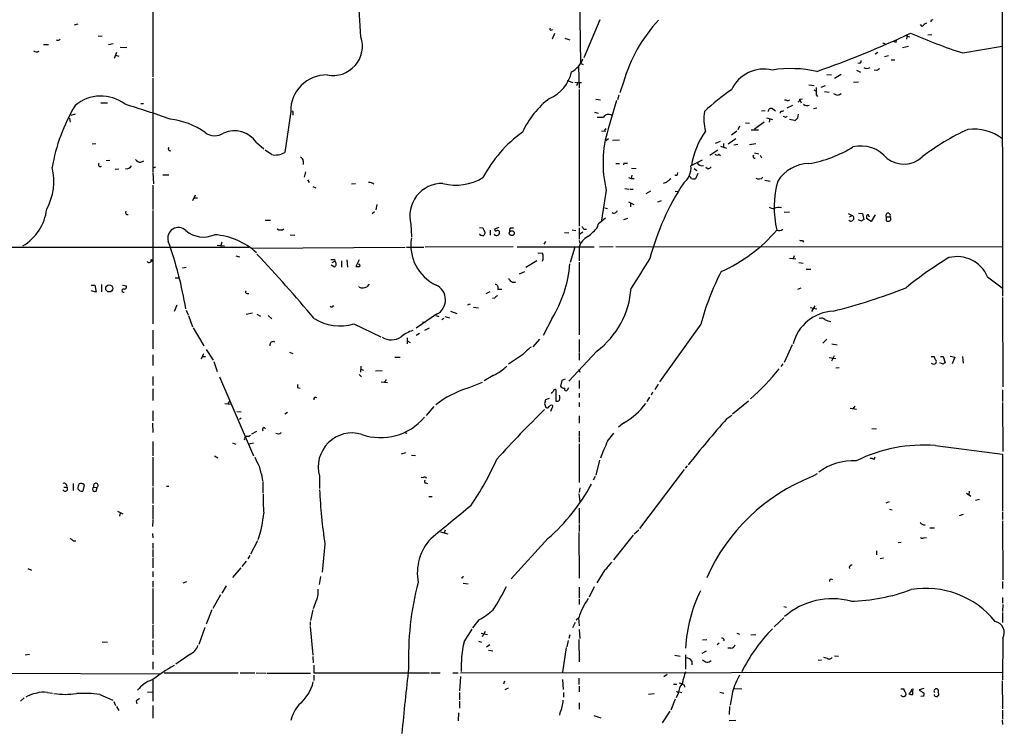
# Model space of a CAD drawing. Extents: x 11 to 1050, y 9 to 911.
# Drawn here: x 674 to 859, y 366 to 499 of the extents above; entities that cross this region are included whole.
import ezdxf

# ---------------------------------------------------------------- set-up
doc = ezdxf.new("R2010")
doc.units = 0
doc.header["$MEASUREMENT"] = 0
doc.layers.add('MAIN', color=5, linetype='CONTINUOUS')

msp = doc.modelspace()

# ---------------------------------------------------------------- linework, layer by layer
at = {"layer": 'MAIN'}
for p, q in [((858.3507, 516.636), (858.4353, 446.8706)), ((778.764, 513.842), (779.1027, 490.728)), ((698.6693, 508), (698.6693, 488.188)), ((782.7433, 498.9406), (779.6953, 491.744)), ((844.9733, 498.7713), (844.9733, 498.5173)), ((684.53, 498.094), (683.8527, 497.9246)), ((773.5147, 496.9933), (773.8533, 497.078)), ((774.192, 496.316), (773.7687, 495.3)), ((843.3647, 497.6706), (843.026, 498.0093)), ((688.34, 495.808), (689.102, 495.8926)), ((690.2873, 494.284), (691.2187, 494.4533)), ((776.1393, 495.4693), (777.0707, 495.1306)), ((838.454, 494.7073), (838.5387, 495.046)), ((840.486, 496.1466), (840.4013, 495.3)), ((840.486, 495.808), (840.994, 495.7233)), ((844.3807, 496.062), (845.1427, 496.1466)), ((678.0953, 494.284), (679.0267, 494.284)), ((691.8113, 492.76), (691.388, 491.6593)), ((692.4887, 493.776), (693.7587, 493.6913)), ((834.9827, 492.76), (834.4747, 492.4213)), ((836.3373, 494.3686), (836.3373, 494.1146)), ((839.6393, 493.6913), (840.74, 493.9453)), ((850.9847, 492.6753), (858.3507, 493.9453)), ((691.642, 492.252), (692.2347, 492.0826)), ((779.1027, 490.728), (779.6107, 490.474)), ((836.2527, 491.998), (837.0147, 492.1673)), ((837.5227, 491.4053), (838.2, 491.4053)), ((778.6793, 490.1353), (778.8487, 486.0713)), ((831.0033, 489.458), (831.7653, 489.0346)), ((834.8133, 489.3733), (834.3053, 489.458)), ((698.6693, 487.934), (698.6693, 470.3233)), ((776.5627, 487.5106), (777.6633, 487.0873)), ((778.002, 487.172), (778.5947, 487.0873)), ((778.5947, 487.0873), (778.3407, 486.4946)), ((778.5947, 487.0873), (779.272, 487.0873)), ((787.146, 487.172), (786.4687, 485.14)), ((825.4153, 488.6113), (826.262, 488.5266)), ((828.1247, 488.6113), (826.8547, 487.8493)), ((830.4107, 487.172), (831.342, 487.2566)), ((778.8487, 485.8173), (778.8487, 460.0786)), ((822.0287, 486.664), (823.0447, 486.5793)), ((822.96, 485.7326), (823.3833, 485.4786)), ((824.3147, 486.2406), (825.1613, 486.5793)), ((824.992, 485.394), (825.8387, 485.3093)), ((781.9813, 483.9546), (782.828, 483.87)), ((785.876, 483.7006), (784.2673, 478.3666)), ((786.2993, 484.7166), (786.0453, 483.87)), ((818.134, 483.7006), (818.4727, 483.87)), ((820.3353, 483.9546), (820.8433, 484.0393)), ((820.3353, 483.87), (820.5893, 483.2773)), ((823.3833, 484.8013), (823.6373, 484.4626)), ((688.848, 483.2773), (690.118, 483.2773)), ((696.3833, 483.1926), (696.8913, 483.1926)), ((724.5773, 481.6686), (723.4767, 473.964)), ((781.7273, 481.4993), (782.4047, 481.33)), ((813.1387, 481.7533), (813.816, 481.838)), ((815.2553, 482.1766), (815.7633, 481.7533)), ((816.9487, 481.6686), (817.2873, 481.838)), ((817.9647, 482.346), (818.9807, 482.854)), ((823.5527, 482.2613), (822.8753, 482.1766)), ((683.006, 480.3986), (683.0907, 479.6366)), ((683.26, 480.9913), (684.1067, 481.2453)), ((725.0007, 481.4146), (725.0007, 480.9913)), ((811.784, 478.3666), (813.6467, 479.7213)), ((814.07, 480.4833), (815.1707, 480.1446)), ((814.6627, 480.314), (814.578, 479.6366)), ((817.4567, 480.6526), (817.2027, 480.7373)), ((819.3193, 479.9753), (818.388, 480.1446)), ((819.9967, 481.1606), (819.912, 480.3986)), ((782.9973, 478.028), (783.7593, 477.9433)), ((783.7593, 478.282), (783.9287, 478.4513)), ((808.482, 477.9433), (807.466, 477.1813)), ((808.99, 478.8746), (808.6513, 478.1973)), ((810.0907, 479.552), (810.8527, 479.4673)), ((811.1913, 478.1973), (812.546, 478.1973)), ((784.352, 476.504), (783.844, 476.1653)), ((785.114, 476.25), (786.384, 476.3346)), ((805.3493, 475.996), (804.418, 475.6573)), ((808.3127, 476.504), (806.8733, 475.488)), ((687.9167, 475.5726), (687.2393, 475.488)), ((718.1427, 475.8266), (719.4973, 474.6413)), ((720.9367, 473.5406), (719.7513, 474.3873)), ((804.926, 474.3873), (803.402, 473.3713)), ((805.434, 475.1493), (806.5347, 474.726)), ((805.942, 475.6573), (805.942, 474.98)), ((807.8893, 475.4033), (808.6513, 475.488)), ((812.038, 475.5726), (810.8527, 475.4033)), ((689.864, 472.44), (690.5413, 472.5246)), ((696.3833, 472.1013), (696.976, 472.3553)), ((726.948, 472.3553), (726.948, 471.678)), ((801.9627, 472.5246), (799.846, 471.424)), ((805.0953, 473.6253), (805.434, 473.3713)), ((811.784, 473.8793), (812.6307, 473.71)), ((812.8847, 473.456), (813.1387, 472.948)), ((692.2347, 470.8313), (691.5573, 470.7466)), ((699.1773, 471.17), (698.6693, 471.0006)), ((785.7067, 471.8473), (786.384, 471.8473)), ((787.2307, 471.932), (787.146, 471.5933)), ((788.67, 471.0006), (789.5167, 470.916)), ((800.4387, 470.916), (800.9467, 470.5773)), ((803.0633, 470.8313), (802.64, 471.0853)), ((698.6693, 470.154), (698.754, 468.0373)), ((700.532, 469.7306), (701.6327, 469.7306)), ((727.3713, 470.3233), (727.1173, 469.3073)), ((727.71, 468.7993), (728.0487, 468.2913)), ((788.0773, 469.2226), (788.5853, 469.0533)), ((788.7547, 469.646), (788.5853, 469.0533)), ((788.5853, 469.0533), (789.178, 469.0533)), ((797.306, 469.8153), (797.3907, 470.154)), ((801.116, 469.9846), (800.6927, 468.9686)), ((813.7313, 468.7146), (814.7473, 468.5453)), ((698.6693, 467.7833), (698.6693, 463.2113)), ((728.726, 467.5293), (729.3187, 467.2753)), ((736.0073, 468.0373), (736.7693, 468.122)), ((783.9287, 466.852), (782.9973, 461.1793)), ((787.4, 467.1906), (788.162, 467.0213)), ((788.3313, 467.0213), (789.0087, 467.0213)), ((792.226, 466.6826), (791.3793, 466.1746)), ((795.1893, 468.2913), (794.5967, 468.122)), ((796.8827, 466.6826), (797.3907, 466.598)), ((706.628, 465.9206), (706.12, 464.82)), ((706.4587, 465.4126), (707.0513, 465.4126)), ((794.258, 464.82), (793.5807, 464.566)), ((698.6693, 463.042), (698.6693, 441.706)), ((740.7487, 464.1426), (740.5793, 463.1266)), ((783.6747, 463.55), (784.1827, 463.3806)), ((788.0773, 464.6506), (789.0933, 464.1426)), ((788.5007, 464.3966), (788.5007, 463.7193)), ((719.7513, 461.1793), (720.7673, 461.1793)), ((740.3253, 462.788), (739.902, 462.3646)), ((783.7593, 461.6026), (782.4047, 460.4173)), ((787.908, 461.518), (787.146, 461.264)), ((817.372, 462.7033), (818.388, 462.788)), ((829.3947, 462.4493), (830.1567, 462.1106)), ((829.6487, 461.8566), (830.1567, 462.1106)), ((831.342, 462.534), (832.104, 462.4493)), ((831.9347, 461.01), (831.342, 461.264)), ((832.104, 462.4493), (832.358, 461.264)), ((833.7127, 460.9253), (832.866, 461.518)), ((833.2893, 461.9413), (833.4587, 461.8566)), ((834.4747, 462.1953), (833.7127, 460.9253)), ((836.5913, 461.8566), (836.5913, 461.0946)), ((836.5913, 461.8566), (837.2687, 461.8566)), ((747.1833, 460.4173), (747.268, 458.0466)), ((760.0527, 459.8246), (760.73, 459.74)), ((762.0847, 459.3166), (762.0847, 458.3853)), ((763.6933, 459.8246), (762.9313, 459.486)), ((765.8947, 459.74), (766.4873, 459.74)), ((777.494, 459.4013), (778.1713, 459.232)), ((778.8487, 459.74), (778.8487, 457.6233)), ((779.6953, 459.486), (780.2033, 459.486)), ((782.32, 459.994), (782.4047, 460.4173)), ((724.4927, 458.47), (725.3393, 458.3853)), ((760.1373, 458.5546), (760.0527, 458.6393)), ((761.1533, 458.8086), (760.8993, 458.3006)), ((776.0547, 458.8933), (776.9013, 458.8086)), ((778.9333, 458.6393), (779.526, 458.978)), ((607.06, 456.0993), (716.7033, 456.0993)), ((710.7767, 456.5226), (712.1313, 456.3533)), ((711.6233, 457.0306), (711.3693, 456.2686)), ((717.2113, 455.93), (746.0827, 456.0993)), ((746.3367, 456.0993), (749.6387, 456.0993)), ((766.4027, 456.184), (749.8927, 456.0993)), ((767.1647, 456.184), (781.6427, 456.184)), ((772.4987, 457.2), (772.16, 456.692)), ((778.002, 456.0993), (777.1553, 453.2206)), ((778.8487, 457.3693), (778.9333, 456.8613)), ((778.8487, 456.184), (778.8487, 453.5593)), ((782.6587, 456.184), (785.1987, 456.2686)), ((785.7067, 456.2686), (858.4353, 456.184)), ((820.8433, 457.3693), (821.0127, 457.0306)), ((698.3307, 453.8133), (698.6693, 453.644)), ((714.248, 454.4906), (714.9253, 454.3213)), ((732.79, 453.8133), (732.8747, 453.4746)), ((735.1607, 453.7286), (735.2453, 452.374)), ((737.4467, 453.7286), (736.854, 452.4586)), ((771.0593, 455.0833), (771.906, 454.9986)), ((818.388, 454.0673), (819.5733, 453.898)), ((819.2347, 454.4906), (819.0653, 453.898)), ((698.246, 453.39), (698.6693, 453.644)), ((704.2573, 452.2046), (704.9347, 452.374)), ((732.79, 452.374), (732.1973, 452.7126)), ((732.3667, 453.2206), (732.8747, 453.4746)), ((734.1447, 453.5593), (734.1447, 452.374)), ((770.89, 453.5593), (768.7733, 452.2893)), ((778.8487, 453.3053), (778.8487, 439.5893)), ((820.166, 453.2206), (820.928, 453.136)), ((821.5207, 451.9506), (822.3673, 451.9506)), ((703.4953, 450.342), (703.6647, 450.596)), ((767.588, 451.104), (768.604, 451.5273)), ((855.6413, 450.5113), (858.3507, 448.4793)), ((687.07, 448.9873), (687.7473, 448.9873)), ((687.7473, 448.9873), (688.0013, 447.6326)), ((689.0173, 449.072), (689.0173, 447.7173)), ((692.912, 448.9873), (693.674, 448.818)), ((737.4467, 448.564), (737.362, 448.7333)), ((739.3093, 449.1566), (738.886, 448.6486)), ((763.524, 448.2253), (764.286, 448.2253)), ((820.5047, 448.3946), (819.912, 448.1406)), ((688.0013, 447.6326), (687.07, 447.8866)), ((716.3647, 447.3786), (716.7033, 447.3786)), ((761.3227, 447.3786), (762.0847, 447.802)), ((762.9313, 446.532), (762.508, 446.4473)), ((858.4353, 446.6166), (858.52, 429.8526)), ((703.1567, 445.1773), (702.6487, 443.992)), ((758.1053, 445.3466), (758.3593, 445.4313)), ((758.952, 444.8386), (759.8833, 444.6693)), ((822.2827, 444.754), (823.5527, 444.5)), ((823.1293, 445.0926), (822.5367, 443.992)), ((704.9347, 444.246), (705.2733, 443.3993)), ((705.358, 443.23), (706.12, 441.1133)), ((716.1953, 443.484), (717.3807, 443.738)), ((718.2273, 443.484), (718.9047, 443.1453)), ((720.344, 443.23), (721.0213, 442.6373)), ((752.0093, 443.484), (748.1993, 440.8593)), ((751.84, 443.23), (752.4327, 443.0606)), ((753.364, 442.722), (753.0253, 442.468)), ((753.5333, 443.0606), (754.4647, 442.8066)), ((754.634, 444.0766), (755.8193, 443.6533)), ((773.684, 442.6373), (772.0753, 439.5046)), ((706.2047, 440.944), (708.2367, 437.5573)), ((736.4307, 441.706), (741.5107, 439.2506)), ((749.3847, 442.0446), (749.8927, 441.96)), ((749.808, 440.5206), (750.6547, 440.944)), ((801.7087, 441.6213), (793.9193, 430.784)), ((698.6693, 440.5206), (698.6693, 436.9646)), ((746.506, 439.0813), (746.506, 437.896)), ((748.792, 439.8433), (748.1993, 439.5046)), ((746.5907, 438.404), (747.014, 438.15)), ((771.398, 438.8273), (770.128, 437.388)), ((778.8487, 438.7426), (778.8487, 436.372)), ((818.896, 437.7266), (817.372, 434.4246)), ((824.6533, 438.0653), (825.4153, 438.8273)), ((826.3467, 437.896), (827.3627, 437.7266)), ((698.6693, 435.864), (698.6693, 433.832)), ((708.152, 436.0333), (707.7287, 435.0173)), ((707.898, 435.5253), (708.5753, 435.5253)), ((708.66, 436.88), (710.0147, 434.848)), ((724.3233, 436.372), (725.0007, 436.118)), ((744.1353, 435.4406), (745.1513, 435.4406)), ((768.1807, 435.864), (765.556, 434.086)), ((782.1507, 436.5413), (776.9013, 430.8686)), ((778.8487, 436.2026), (778.8487, 434.848)), ((825.8387, 435.356), (827.1087, 435.1866)), ((826.77, 435.6946), (826.262, 434.6786)), ((845.058, 435.5253), (845.566, 435.5253)), ((846.7513, 435.5253), (847.2593, 435.5253)), ((847.2593, 435.5253), (847.6827, 434.34)), ((848.614, 435.61), (849.4607, 435.4406)), ((849.4607, 435.4406), (848.9527, 434.1706)), ((850.9, 435.5253), (851.0693, 434.2553)), ((710.0993, 434.594), (710.7767, 432.7313)), ((737.7853, 433.7473), (737.7007, 432.562)), ((817.118, 434.1706), (816.7793, 433.6626)), ((827.7013, 433.4086), (827.1087, 433.324)), ((847.2593, 434.086), (846.6667, 434.34)), ((698.6693, 431.8), (698.6693, 430.1066)), ((711.2, 431.7153), (717.55, 416.814)), ((737.4467, 432.1386), (737.87, 431.7153)), ((737.7853, 433.1546), (738.2933, 432.9853)), ((740.4947, 432.816), (741.7647, 432.9006)), ((762.6773, 431.9693), (760.984, 430.9533)), ((778.764, 433.1546), (778.9333, 432.562)), ((725.8473, 429.6833), (726.3553, 429.5986)), ((741.5953, 430.784), (742.7807, 430.6146)), ((742.5267, 431.2073), (742.188, 430.6993)), ((757.8513, 429.5986), (760.6453, 430.6993)), ((775.5467, 431.038), (775.2927, 429.9373)), ((776.224, 431.292), (775.5467, 431.038)), ((776.6473, 429.26), (776.9013, 429.6833)), ((778.8487, 431.038), (778.8487, 429.514)), ((793.6653, 430.3606), (793.0727, 429.3446)), ((698.6693, 429.4293), (698.6693, 427.228)), ((774.446, 429.3446), (774.446, 427.1433)), ((778.8487, 428.6673), (778.8487, 427.8206)), ((792.0567, 427.9053), (791.5487, 427.0586)), ((792.6493, 428.8366), (792.3953, 428.244)), ((858.4353, 429.26), (858.4353, 427.0586)), ((712.216, 426.72), (713.4013, 426.5506)), ((712.8087, 426.6353), (713.1473, 427.1433)), ((751.5013, 426.1273), (750.062, 424.434)), ((772.3293, 426.72), (772.5833, 425.958)), ((773.176, 427.6513), (772.4987, 427.3973)), ((773.5993, 426.466), (773.7687, 426.3813)), ((778.8487, 426.8893), (778.8487, 426.0426)), ((810.6833, 427.1433), (807.6353, 424.688)), ((830.6647, 426.212), (830.326, 425.704)), ((858.4353, 426.8893), (858.52, 417.6606)), ((698.6693, 425.2806), (698.6693, 423.418)), ((714.4173, 425.196), (715.264, 425.1113)), ((723.9847, 425.0266), (723.4767, 424.688)), ((773.684, 425.7886), (773.43, 425.196)), ((778.8487, 424.3493), (778.8487, 422.9946)), ((806.6193, 423.8413), (807.5507, 424.5186)), ((829.818, 425.7886), (831.0033, 425.6193)), ((698.5847, 422.9946), (698.6693, 421.2166)), ((715.264, 423.926), (714.9253, 423.672)), ((787.2307, 423.0793), (786.2147, 422.2326)), ((716.6187, 420.4546), (717.042, 420.7086)), ((717.296, 420.9626), (718.2273, 421.4706)), ((719.582, 422.148), (719.836, 421.894)), ((745.9133, 421.3013), (746.4213, 421.132)), ((778.8487, 421.4706), (778.8487, 420.624)), ((778.8487, 420.4546), (778.8487, 419.4386)), ((784.1827, 419.608), (785.368, 421.132)), ((833.882, 421.9786), (834.7287, 421.894)), ((698.6693, 419.5233), (698.6693, 416.814)), ((713.6553, 419.2693), (714.248, 419.0153)), ((716.788, 419.1), (717.55, 419.2693)), ((778.8487, 419.1), (778.8487, 411.8186)), ((845.82, 418.7613), (858.4353, 417.1526)), ((710.2687, 416.814), (710.8613, 416.4753)), ((745.4053, 417.2373), (746.252, 417.4913)), ((747.268, 416.9833), (748.03, 416.8986)), ((834.3053, 416.1366), (834.4747, 416.6446)), ((858.4353, 417.1526), (858.4353, 406.4)), ((698.6693, 416.56), (698.6693, 411.1413)), ((718.6507, 414.8666), (718.9047, 413.8506)), ((782.6587, 416.052), (781.9813, 413.1733)), ((799.1687, 414.9513), (798.7453, 414.528)), ((729.996, 413.004), (729.996, 410.718)), ((798.576, 414.274), (790.194, 403.1826)), ((822.6213, 412.9193), (823.6373, 413.512)), ((683.6833, 411.6493), (683.6833, 410.2946)), ((685.7153, 411.3953), (685.4613, 410.21)), ((701.2093, 411.1413), (701.6327, 411.1413)), ((719.328, 411.988), (719.328, 409.8713)), ((749.1307, 412.8346), (749.4693, 412.75)), ((749.9773, 411.734), (750.316, 411.6493)), ((781.812, 412.9193), (781.4733, 412.242)), ((681.9053, 410.972), (682.498, 410.972)), ((687.578, 410.972), (688.1707, 410.8873)), ((688.0013, 410.21), (688.1707, 410.8873)), ((698.6693, 410.8873), (698.6693, 407.8393)), ((778.764, 409.702), (778.9333, 408.178)), ((778.9333, 410.8026), (778.8487, 409.956)), ((851.662, 409.7866), (852.5087, 409.2786)), ((852.17, 410.21), (852.0853, 409.5326)), ((698.6693, 407.5853), (698.6693, 404.876)), ((750.57, 409.194), (751.1627, 409.194)), ((836.5913, 408.0086), (837.184, 408.2626)), ((853.3553, 408.5166), (854.1173, 408.686)), ((691.9807, 406.4), (692.9967, 405.892)), ((692.4887, 406.0613), (692.404, 405.4686)), ((778.8487, 406.9926), (778.8487, 404.114)), ((837.184, 406.8233), (837.692, 406.654)), ((851.0693, 405.8073), (850.3073, 405.5533)), ((858.4353, 406.2306), (858.4353, 404.876)), ((698.6693, 404.7066), (698.5847, 403.5213)), ((778.8487, 403.9446), (778.8487, 402.59)), ((858.4353, 404.622), (858.52, 393.5306)), ((698.5847, 402.2513), (698.6693, 401.4046)), ((752.7713, 402.5053), (754.126, 402.1666)), ((753.618, 402.844), (753.4487, 402.336)), ((778.764, 402.4206), (778.8487, 393.7846)), ((789.0087, 401.9126), (785.2833, 397.256)), ((789.178, 402.1666), (790.0247, 402.9286)), ((844.804, 403.2673), (845.6507, 403.2673)), ((683.6833, 400.812), (684.1913, 400.812)), ((698.6693, 400.3886), (698.6693, 399.3726)), ((718.312, 400.812), (717.042, 398.3566)), ((731.012, 400.2193), (730.504, 394.97)), ((773.0067, 401.32), (766.064, 393.7)), ((839.3853, 400.558), (838.7927, 400.4733)), ((843.6187, 401.4046), (844.1267, 401.4893)), ((698.6693, 399.2033), (698.6693, 397.764)), ((834.7287, 398.9493), (834.7287, 398.1873)), ((698.6693, 397.5946), (698.6693, 395.732)), ((715.4333, 395.986), (716.28, 397.002)), ((716.8727, 398.1026), (716.534, 397.4253)), ((836.0833, 397.5946), (835.406, 397.4253)), ((675.132, 395.6473), (675.8093, 395.3086)), ((698.6693, 395.0546), (698.6693, 394.0386)), ((715.1793, 395.732), (713.6553, 393.954)), ((783.6747, 395.3933), (782.1507, 392.938)), ((698.6693, 393.2766), (698.6693, 392.0913)), ((704.342, 392.938), (705.0193, 393.192)), ((730.1653, 394.1233), (729.9113, 392.5993)), ((757.0047, 392.8533), (757.936, 392.7686)), ((858.4353, 393.192), (858.4353, 391.8373)), ((698.6693, 391.8373), (698.6693, 385.1486)), ((712.47, 392.3453), (711.6233, 390.9906)), ((778.8487, 392.0913), (778.8487, 390.0593)), ((781.6427, 392.176), (780.7113, 390.2286)), ((711.3693, 390.652), (709.93, 388.112)), ((729.234, 389.2126), (728.8107, 388.0273)), ((778.8487, 389.89), (778.8487, 388.874)), ((858.4353, 390.144), (858.4353, 389.128)), ((858.52, 388.874), (858.4353, 387.5193)), ((709.7607, 387.858), (708.66, 385.1486)), ((728.726, 387.858), (728.3027, 385.826)), ((817.2873, 388.4506), (817.7953, 388.366)), ((858.4353, 387.35), (858.4353, 385.4873)), ((728.218, 385.572), (728.218, 384.8946)), ((759.968, 385.9953), (758.7827, 384.4713)), ((778.0867, 385.4873), (777.5787, 384.4713)), ((778.764, 386.334), (778.256, 385.9106)), ((778.6793, 386.334), (778.8487, 384.81)), ((815.5093, 384.6406), (817.2873, 386.334)), ((698.6693, 384.9793), (698.6693, 382.4393)), ((708.406, 384.556), (707.3053, 381.3386)), ((728.218, 384.7253), (728.726, 379.3066)), ((757.174, 381.8466), (758.698, 384.2173)), ((760.3913, 383.4553), (761.5767, 383.2013)), ((761.1533, 383.794), (760.5607, 382.778)), ((778.8487, 384.1326), (778.9333, 382.4393)), ((808.482, 383.4553), (808.99, 383.286)), ((689.102, 381.8466), (690.118, 381.762)), ((698.6693, 382.1006), (698.6693, 380.746)), ((759.8833, 381.9313), (760.476, 381.762)), ((776.732, 382.1006), (776.478, 380.9153)), ((777.0707, 383.1166), (776.9013, 382.4393)), ((778.764, 382.27), (778.8487, 378.0366)), ((802.0473, 382.1853), (802.8093, 382.27)), ((805.18, 381.5926), (804.7567, 381.254)), ((806.1113, 382.1853), (805.942, 381.9313)), ((811.1067, 383.1166), (812.038, 383.2013)), ((858.52, 382.524), (858.4353, 374.65)), ((698.6693, 380.5766), (698.6693, 379.3913)), ((762, 381.254), (761.4073, 380.8306)), ((761.746, 380.238), (762.5927, 380.1533)), ((776.3933, 380.746), (775.716, 376.0893)), ((802.7247, 380.0686), (801.878, 379.6453)), ((807.3813, 380.6613), (806.7887, 380.6613)), ((675.4707, 379.476), (674.624, 379.3066)), ((698.6693, 378.0366), (698.6693, 376.682)), ((705.612, 379.476), (702.9873, 377.6133)), ((728.726, 379.0526), (728.8107, 377.8673)), ((796.798, 379.3066), (797.814, 379.1373)), ((798.83, 379.3913), (798.83, 376.682)), ((800.0153, 378.206), (800.0153, 377.5286)), ((824.3993, 378.3753), (823.8067, 378.2906)), ((825.5, 378.714), (824.8227, 378.8833)), ((826.8547, 379.222), (827.6167, 379.1373)), ((670.052, 375.92), (700.1087, 375.8353)), ((700.786, 376.0046), (714.6713, 376.0046)), ((715.0947, 376.0046), (717.804, 376.0046)), ((718.058, 376.0046), (719.9207, 375.92)), ((720.09, 375.92), (728.3027, 375.92)), ((728.8953, 377.444), (728.8953, 376.0046)), ((728.8953, 376.0046), (750.6547, 376.0046)), ((750.9087, 376.0046), (752.6867, 376.0046)), ((755.0573, 376.0046), (756.0733, 376.0046)), ((756.4967, 376.0046), (858.4353, 376.0893)), ((698.6693, 374.7346), (698.6693, 370.6706)), ((728.8953, 375.5813), (728.8953, 374.5653)), ((756.4967, 375.3273), (756.3273, 372.618)), ((764.794, 374.396), (764.6247, 373.888)), ((775.716, 374.7346), (775.8007, 372.872)), ((778.764, 374.9886), (778.764, 373.8033)), ((795.3587, 375.666), (794.766, 375.2426)), ((797.6447, 374.142), (798.1527, 373.9726)), ((858.3507, 374.4806), (858.4353, 369.2313)), ((678.8573, 372.2793), (679.7887, 372.1946)), ((697.6533, 372.364), (698.6693, 372.4486)), ((756.3273, 372.2793), (756.3273, 370.9246)), ((765.4713, 373.126), (764.8787, 372.7873)), ((775.8853, 372.2793), (775.8853, 371.4326)), ((778.8487, 373.4646), (778.8487, 372.4486)), ((796.544, 373.888), (797.2213, 373.888)), ((797.6447, 372.4486), (798.1527, 372.2793)), ((798.576, 373.7186), (798.6607, 373.2953)), ((805.2647, 372.364), (806.0267, 372.1946)), ((807.6353, 372.364), (807.212, 369.9086)), ((807.974, 373.0413), (809.4133, 372.9566)), ((839.3007, 372.9566), (839.8933, 372.9566)), ((841.248, 372.5333), (840.8247, 372.0253)), ((841.5867, 371.9406), (841.5867, 372.7026)), ((843.6187, 373.0413), (842.772, 372.7873)), ((842.772, 372.7873), (843.7033, 372.1946)), ((674.4547, 371.2633), (673.7773, 370.6706)), ((688.6787, 371.9406), (691.134, 370.84)), ((691.3033, 370.586), (691.642, 369.824)), ((695.5367, 370.6706), (695.6213, 370.1626)), ((756.3273, 370.6706), (756.3273, 369.316)), ((792.9033, 372.0253), (791.8873, 371.9406)), ((796.8827, 371.0093), (796.036, 368.9773)), ((797.4753, 372.11), (797.052, 371.2633)), ((843.6187, 371.602), (843.1107, 371.5173)), ((691.8113, 369.6546), (692.2347, 368.8926)), ((698.6693, 369.824), (698.6693, 367.4533)), ((778.8487, 370.332), (778.8487, 369.1466)), ((795.8667, 368.808), (794.4273, 366.6066)), ((807.1273, 369.6546), (807.0427, 368.1306)), ((858.4353, 368.9773), (858.4353, 367.284)), ((756.158, 368.4693), (756.0733, 366.9453)), ((775.208, 368.3846), (775.1233, 368.046)), ((781.558, 367.9613), (782.9127, 367.538)), ((807.0427, 367.03), (808.3127, 367.1146)), ((858.3507, 367.1146), (858.4353, 366.268))]:
    msp.add_line(p, q, dxfattribs=at)
for centre, radius in [((766.1446, 458.7528), 0.4641), ((690.4521, 448.352), 0.6714)]:
    msp.add_circle(centre, radius, dxfattribs=at)
for centre, radius, start, end in [((8.3991, 447.2551), 730.9948, 3.8017536, 5.0864361), ((814.9552, 479.1621), 28.9398, 137.116226, 163.931982), ((844.9301, 496.4442), 1.9886, 113.828505, 141.923362), ((887.4826, 414.151), 94.6976, 116.443722, 116.672824), ((773.5146, 497.205), 0.2116, 143.124688, 270.027065), ((761.1068, 667.1593), 188.5937, 289.336369, 295.11851), ((881.1626, 587.0457), 99.0781, 246.189393, 252.26669), ((680.7623, 495.5963), 0.552, 237.533585, 327.533585), ((732.5137, 493.9749), 5.554, 258.803972, 18.348825), ((836.0409, 493.9876), 0.4827, 52.11877, 105.242626), ((880.5275, 621.7993), 133.8752, 251.45383, 251.682999), ((676.7911, 493.6612), 0.7927, 225.214667, 305.262058), ((775.2485, 493.1222), 4.5489, 298.360557, 340.10987), ((831.4959, 491.1052), 0.3776, 230.804556, 20.273584), ((770.404, 490.7168), 7.1851, 293.427376, 347.15385), ((813.5749, 482.9284), 6.7218, 76.266418, 155.343212), ((818.6759, 466.7004), 23.026, 77.772397, 98.756075), ((832.9507, 490.7277), 0.9651, 232.11252, 307.882794), ((919.7345, 362.5543), 152.6259, 123.578058, 123.807262), ((731.3307, 481.7732), 6.7542, 89.112646, 180.887354), ((832.6522, 449.0429), 44.5026, 124.468241, 132.851456), ((1162.033, 485.4786), 338.6504, 179.885392, 180.114592), ((688.8776, 477.102), 7.4629, 52.507146, 130.589137), ((783.4796, 470.7419), 16.8377, 127.366242, 155.314245), ((860.1512, 653.1337), 174.5652, 255.843211, 256.072362), ((819.8865, 483.8869), 0.4539, 284.051552, 8.578205), ((827.405, 485.775), 1.0178, 225, 315), ((712.9585, 465.4355), 33.731, 149.077172, 170.357757), ((621.8278, 251.8512), 242.0041, 70.681671, 72.792654), ((724.8314, 481.5416), 0.2117, 323.124688, 90.027065), ((812.654, 480.2687), 10.363, 172.236378, 192.967307), ((814.9872, 481.5698), 0.6634, 66.162913, 178.773408), ((816.9063, 481.3723), 0.2993, 81.856362, 188.124688), ((821.6899, 483.7639), 1.0035, 227.560399, 294.953777), ((700.2638, 466.1545), 14.1681, 54.50261, 83.422536), ((782.828, 776.9178), 296.3504, 269.885409, 270.114592), ((784.3278, 480.0843), 1.028, 53.122299, 151.931775), ((817.626, 480.9914), 0.3787, 243.44848, 333.428183), ((818.9803, 481.0765), 1.1522, 287.110772, 323.960562), ((713.9708, 472.9559), 5.0642, 34.532006, 113.370177), ((782.6889, 457.6117), 24.8396, 125.737684, 152.132084), ((804.9808, 471.9952), 21.6713, 162.902286, 193.7289), ((783.7594, 478.1126), 0.1693, 90.033823, 269.966157), ((815.8876, 468.7879), 16.1732, 145.522294, 170.619389), ((869.7581, 439.0788), 43.0724, 114.471158, 127.789944), ((853.0165, 469.4761), 8.8744, 52.366299, 97.123495), ((710.2863, 480.1043), 3.0094, 233.368472, 303.836336), ((701.9102, 474.646), 0.373, 138.064162, 293.004997), ((818.0379, 494.9719), 23.4664, 279.79155, 301.577127), ((831.8327, 468.8791), 6.2842, 38.35438, 103.872386), ((696.4823, 473.5693), 1.4713, 220.728008, 266.141889), ((721.6619, 477.0205), 3.5547, 258.228226, 300.699766), ((726.1379, 472.2768), 0.8139, 5.534773, 68.212969), ((804.7567, 473.8793), 0.4234, 216.867191, 323.124688), ((811.869, 473.2082), 0.3551, 135.741688, 283.734875), ((839.8575, 476.9492), 5.1946, 233.404967, 312.466745), ((669.3057, 468.4807), 10.7195, 331.074768, 14.0623), ((688.8111, 471.6766), 0.3954, 139.760238, 301.438497), ((693.7712, 471.7849), 0.9088, 252.948719, 336.602737), ((787.4425, 473.4984), 1.5806, 262.299482, 290.370222), ((796.2417, 471.0477), 3.6239, 308.372392, 5.960262), ((801.8923, 472.3888), 0.938, 203.378251, 290.231496), ((802.7243, 471.9325), 1.1522, 287.110772, 323.960562), ((822.0794, 464.9387), 6.9088, 90.420468, 148.531475), ((755.6863, 477.4087), 9.6152, 254.981373, 301.638459), ((964.9399, 256.9521), 271.0711, 128.542738, 128.771917), ((797.052, 469.9212), 0.2752, 202.632677, 337.367323), ((799.3063, 468.8204), 0.6664, 20.455419, 79.941222), ((800.4813, 470.5368), 1.5824, 249.637627, 277.677432), ((812.6217, 469.9717), 1.0177, 235.002907, 319.247275), ((833.3964, 463.6135), 17.9024, 164.009236, 193.887597), ((739.4236, 467.1947), 1.1145, 42.84742, 100.280476), ((753.0775, 462.016), 6.1071, 88.900386, 195.175386), ((838.2843, 441.9124), 47.6956, 146.544289, 165.340889), ((669.4522, 464.3439), 9.295, 300.721354, 353.526865), ((785.3005, 463.3359), 0.8007, 243.617358, 338.46568), ((815.6245, 465.6375), 2.2598, 242.413275, 267.077961), ((816.3985, 461.7712), 1.8387, 75.334947, 118.920828), ((693.8668, 462.6233), 0.373, 138.064162, 293.025139), ((829.9361, 461.5967), 0.5592, 228.283922, 66.767778), ((832.4007, 460.7131), 0.5526, 94.432107, 147.497791), ((833.7959, 461.6874), 0.9452, 153.402419, 190.324365), ((833.12, 462.026), 0.1893, 333.421413, 153.448488), ((836.93, 462.1106), 0.4234, 323.132809, 216.867191), ((836.93, 461.7303), 0.7203, 241.951376, 298.048624), ((837.0035, 461.4756), 0.4642, 304.840348, 55.159652), ((703.4349, 457.8327), 1.9902, 44.678346, 198.536915), ((722.6723, 460.4176), 1.0586, 233.140927, 306.859073), ((753.0515, 455.6884), 8.6819, 21.062908, 27.8186), ((763.1853, 459.4296), 0.2602, 167.480746, 310.60607), ((763.524, 458.9356), 0.3413, 352.88123, 119.734471), ((766.4879, 459.2318), 0.7811, 139.413026, 192.509714), ((906.5259, 544.3899), 152.6259, 213.57026, 213.799443), ((776.3074, 464.1439), 7.3057, 304.61346, 325.38654), ((793.074, 479.2704), 30.4064, 294.159535, 318.986499), ((816.4406, 460.227), 1.004, 245.063435, 312.43262), ((708.1765, 463.24), 5.2086, 230.308512, 293.683042), ((709.2023, 445.1438), 13.3688, 48.029193, 85.42478), ((755.4972, 456.5233), 8.3398, 170.656495, 244.636342), ((760.349, 458.5546), 0.2116, 180, 306.875312), ((760.7724, 458.7665), 0.4829, 232.133342, 285.236386), ((763.2541, 458.7452), 0.4499, 205.072302, 306.86735), ((763.4139, 458.8256), 0.4539, 284.039305, 8.578205), ((782.0761, 455.156), 3.3872, 118.549709, 162.332145), ((820.6739, 458.2992), 0.9452, 243.402419, 280.324365), ((633.749, 432.793), 72.0584, 9.350035, 19.798398), ((697.9112, 453.671), 0.443, 219.366754, 18.737622), ((494.3804, 245.1985), 306.6798, 40.09604, 43.121632), ((732.4514, 623.1632), 169.3502, 269.885409, 270.114558), ((770.4009, 454.2366), 1.687, 333.14788, 26.85212), ((2187.3718, -437.8167), 1655.8908, 147.4142173, 147.6433987), ((883.7121, 395.4877), 68.4928, 121.073878, 129.314421), ((849.8677, 448.0658), 6.2702, 22.955858, 103.913463), ((732.4733, 452.9519), 0.659, 298.723565, 52.478054), ((737.1927, 621.7585), 169.3002, 269.885375, 270.114592), ((737.374, 452.6521), 0.2494, 309.108348, 112.812482), ((754.1882, 454.7493), 22.9518, 328.148886, 355.545273), ((703.1567, 619.6419), 169.3002, 269.885375, 270.114592), ((766.5598, 450.5716), 1.0519, 197.38587, 289.487473), ((851.4986, 428.157), 51.5783, 153.05704, 164.867875), ((693.1575, 447.929), 0.3106, 72.539236, 287.455231), ((693.2319, 448.6862), 0.4613, 272.335786, 16.600508), ((738.0524, 450.5444), 2.071, 252.993889, 293.735516), ((750.6401, 446.2153), 3.0552, 296.624596, 65.136054), ((763.0582, 448.5216), 0.552, 327.539156, 94.384376), ((772.4896, 449.459), 16.1309, 306.792678, 356.21657), ((797.993, 556.7664), 116.2643, 284.244334, 291.3479), ((716.3708, 447.6629), 0.2843, 128.11535, 268.770838), ((890.1852, 319.7861), 179.6053, 134.885409, 135.114591), ((732.282, 445.2408), 0.3446, 222.506361, 349.381366), ((758.0207, 445.2619), 0.1197, 45.033843, 224.966157), ((733.7736, 450.0476), 8.7546, 236.800758, 287.668551), ((826.9988, 435.9073), 8.179, 92.789887, 165.927567), ((824.3146, 441.6775), 1.098, 46.047932, 107.961359), ((826.6431, 445.6004), 3.5022, 243.432022, 262.356924), ((743.4784, 441.9128), 3.2375, 238.040389, 304.684073), ((749.6203, 433.9028), 6.8619, 107.805716, 128.799079), ((721.2689, 437.7303), 0.6111, 55.615583, 196.442443), ((775.4585, 429.3487), 9.7681, 125.477265, 138.164162), ((844.8631, 434.8733), 0.9587, 3.546139, 42.848561), ((758.8399, 440.1545), 9.0401, 295.118206, 314.866448), ((845.4814, 434.7144), 0.6245, 227.316538, 312.676717), ((845.5236, 434.5516), 0.4827, 322.135426, 52.11877), ((847.7253, 433.7892), 0.5524, 94.422569, 147.506537), ((782.9545, 459.8018), 42.7422, 311.046404, 321.57724), ((727.0764, 429.8101), 1.2356, 157.848128, 185.890077), ((776.0425, 430.5841), 0.9902, 220.782042, 275.60984), ((729.234, 427.4925), 0.3518, 43.790922, 195.69933), ((764.0688, 410.3335), 20.2435, 107.886647, 127.162951), ((689.1187, 513.4019), 119.7133, 314.885375, 315.114625), ((774.371, 428.9182), 0.433, 80.024218, 179.589806), ((773.8962, 427.7783), 1.3125, 339.217612, 20.782388), ((776.3563, 429.3737), 0.3125, 133.975813, 338.658336), ((941.7153, 384.7146), 174.5167, 165.843185, 166.0724), ((772.8071, 426.1333), 0.2843, 218.071195, 358.790557), ((688.6626, 553.3082), 152.6538, 303.578089, 303.807251), ((773.4568, 426.1235), 0.4047, 304.153419, 39.57533), ((774.6154, 427.9051), 0.7804, 257.463229, 310.603684), ((780.9946, 434.3694), 12.8979, 298.914117, 323.624532), ((741.5266, 430.9451), 10.682, 250.464845, 320.115246), ((899.833, 293.6871), 183.4147, 134.040459, 138.081579), ((921.6842, 320.3684), 154.7468, 138.036321, 142.243662), ((716.3858, 419.9679), 0.5396, 64.427539, 191.318262), ((719.6526, 421.767), 0.3875, 100.497939, 213.11188), ((722.2409, 421.7792), 0.7927, 234.737942, 314.785334), ((736.1354, 414.7577), 6.385, 73.445067, 195.941821), ((817.4999, 403.6858), 36.9263, 154.45699, 159.875686), ((843.5264, 390.6272), 28.2275, 85.339335, 116.528741), ((1141.567, 627.3831), 473.3091, 206.450454, 206.679643), ((712.844, 438.619), 55.2538, 325.617088, 336.086312), ((830.2828, 405.2696), 10.632, 86.571103, 126.952672), ((833.4593, 414.8685), 1.5244, 56.291169, 86.841227), ((715.6275, 412.1318), 3.7006, 0.394817, 27.675757), ((681.925, 411.0946), 0.586, 347.922999, 108.815245), ((686.7869, 410.5181), 2.2598, 152.413275, 177.077961), ((685.1383, 410.8672), 0.7822, 42.46635, 116.931928), ((687.9199, 411.2486), 0.4398, 304.766834, 218.973153), ((749.7392, 412.3901), 0.4499, 25.055368, 126.86735), ((749.9834, 412.0182), 0.2843, 128.087058, 268.770406), ((747.8864, 429.7474), 37.9361, 311.465908, 331.214569), ((835.8627, 379.321), 36.1134, 111.509857, 156.243529), ((682.1593, 410.6545), 0.4642, 204.229434, 43.149576), ((685.2919, 411.0734), 0.8799, 210.012228, 281.100489), ((687.7282, 410.5569), 0.4414, 109.892177, 308.211893), ((757.6966, 408.7703), 38.2952, 178.605891, 184.056484), ((832.6133, 415.4682), 102.7392, 182.791855, 188.535567), ((2299.8611, -1479.5112), 2436.4854, 129.2451362, 129.4743176), ((696.373, 408.1636), 23.2197, 342.201406, 354.805348), ((843.7336, 404.7128), 0.8641, 203.518131, 279.263921), ((682.7514, 400.1339), 1.1525, 36.041628, 72.877899), ((758.0581, 394.723), 9.6708, 137.669998, 190.126901), ((843.3609, 401.7165), 0.4047, 214.153419, 309.575331), ((778.5533, 401.1923), 7.7367, 311.449406, 325.701331), ((830.0509, 395.8167), 0.4364, 75.966941, 202.840023), ((803.1388, 378.836), 56.4137, 165.435228, 182.016148), ((756.8036, 394.1234), 0.2182, 230.913782, 22.81582), ((826.262, 393.2872), 0.3518, 43.779165, 195.69933), ((725.6781, 391.2446), 4.0955, 330.254425, 7.12519), ((731.6324, 408.0582), 37.0383, 326.948876, 334.753032), ((827.2306, 379.021), 28.4479, 154.174095, 176.694507), ((829.0097, 424.4043), 34.9491, 271.464149, 290.498002), ((844.0101, 375.0871), 16.8094, 38.960628, 99.457671), ((790.4256, 382.8931), 12.1587, 144.378783, 163.56065), ((826.3695, 376.3978), 13.538, 74.871532, 131.174379), ((754.8568, 396.3312), 11.5306, 296.31283, 312.706048), ((856.6324, 383.5537), 2.1502, 331.387201, 77.96573), ((837.2208, 362.5799), 30.9525, 135.429329, 153.947632), ((776.474, 377.275), 19.8341, 166.67393, 182.937419), ((805.671, 382.0752), 0.4539, 14.039305, 98.578205), ((704.4473, 382.0567), 2.8314, 294.290212, 341.734631), ((807.4167, 381.402), 0.7415, 267.263766, 348.48701), ((798.9711, 377.5851), 1.2148, 30.736474, 92.661029), ((802.9312, 379.1309), 1.1097, 217.199317, 310.779383), ((825.8705, 379.19), 0.6031, 232.104189, 338.403217), ((719.7481, 346.6442), 35.154, 119.105119, 127.18772), ((1247.079, 318.8903), 503.6651, 173.391851, 174.795907), ((809.655, 372.0015), 11.6013, 158.920826, 169.793042), ((700.0665, 369.6123), 5.2756, 107.273364, 144.142782), ((721.4778, 375.9275), 7.5089, 308.830216, 347.570508), ((800.8591, 371.9086), 3.3898, 140.663618, 176.593837), ((824.9403, 366.9713), 18.1258, 151.639748, 162.691572), ((678.0153, 368.832), 3.5487, 76.274292, 112.522494), ((797.433, 372.6602), 0.2993, 188.105736, 315.013536), ((798.6187, 374.2695), 0.5525, 212.502209, 265.567893), ((840.8503, 373.016), 0.9588, 183.551733, 222.844497), ((839.8823, 371.983), 0.4641, 304.820083, 55.179917), ((841.5988, 372.5575), 0.3516, 63.442237, 183.946307), ((845.9894, 372.5531), 0.4355, 321.040174, 218.951555), ((846.0112, 371.9655), 0.4459, 183.201213, 44.727425), ((677.2494, 367.5785), 4.5702, 97.460433, 122.508115), ((682.1594, 385.2491), 13.3085, 260.84832, 279.151255), ((685.4184, 344.5038), 27.6298, 83.223351, 92.369662), ((696.4683, 369.9931), 1.1519, 107.115163, 143.973724), ((770.5471, 370.8089), 5.2537, 332.519453, 0.339173), ((839.8328, 372.2309), 0.7032, 220.818728, 296.568695), ((841.3753, 373.5088), 1.5824, 249.637627, 277.677432), ((842.7725, 372.0251), 0.9461, 333.434949, 10.320555), ((732.1427, 364.9856), 7.8368, 139.472772, 164.878129)]:
    msp.add_arc(centre, radius, start, end, dxfattribs=at)

doc.saveas('drawing.dxf')
